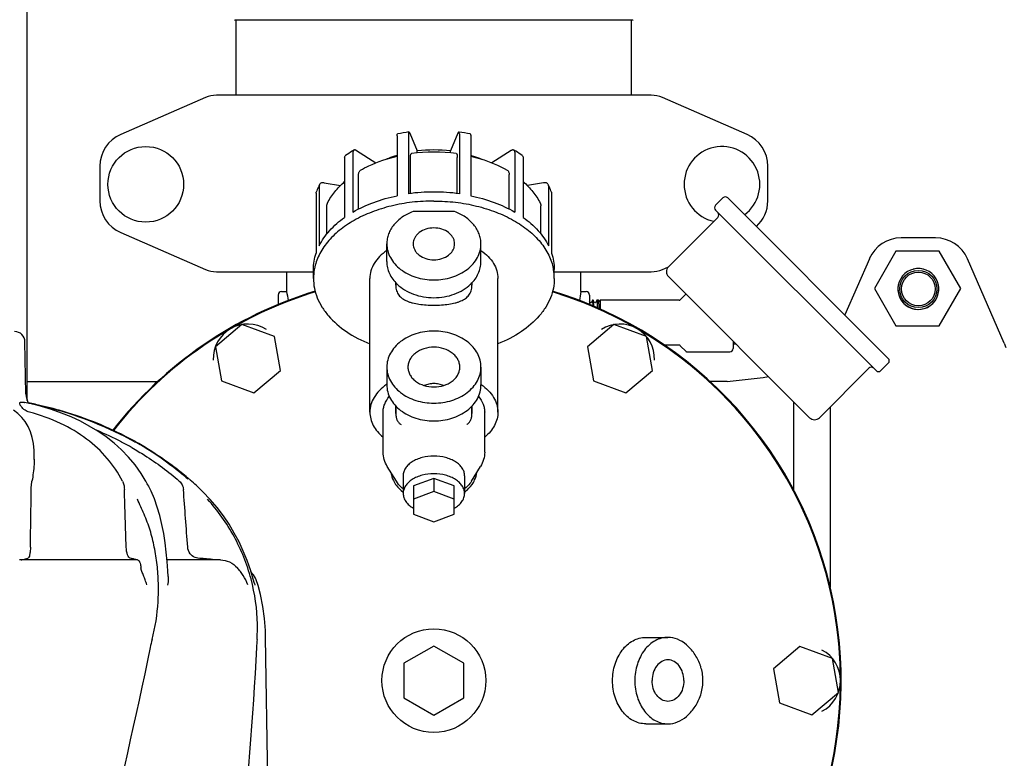
# Model space of a CAD drawing. Units: millimetres. Extents: x 28587 to 38787, y -3878 to 1938.
# Drawn here: x 30967 to 31252, y 214 to 427 of the extents above; entities that cross this region are included whole.
import ezdxf

# ---------------------------------------------------------------- set-up
doc = ezdxf.new("R2010")
doc.units = ezdxf.units.MM

msp = doc.modelspace()

# ---------------------------------------------------------------- linework, layer by layer
for p, q in [((30969.44, 317.07), (30969.44, 710.61)), ((31144.44, 427.11), (31029.44, 427.11)), ((31029.79, 405.35), (31029.79, 427.11)), ((31029.79, 405.35), (31029.79, 427.11)), ((31144.09, 405.35), (31144.09, 427.11)), ((31144.09, 405.35), (31144.09, 427.11)), ((31020.92, 404.68), (30996.45, 394.01)), ((31149.78, 405.35), (31024.11, 405.35)), ((31177.44, 394.01), (31152.97, 404.68)), ((31076.31, 393.63), (31076.31, 376.32)), ((31079.59, 394.2), (31079.59, 376.88)), ((31079.98, 394.41), (31082.13, 389.25)), ((31093.91, 394.41), (31091.76, 389.25)), ((31094.3, 394.2), (31094.3, 376.88)), ((31097.58, 393.63), (31097.58, 376.32)), ((31061.16, 387.36), (31061.16, 370.05)), ((31063.57, 388.9), (31063.57, 371.59)), ((31064.63, 389.37), (31070.16, 385.82)), ((31080.19, 376.96), (31080.19, 387.4)), ((31082.13, 388.69), (31082.13, 389.25)), ((31091.76, 388.69), (31091.76, 389.25)), ((31093.7, 376.96), (31093.7, 387.4)), ((31109.26, 389.37), (31103.73, 385.82)), ((31110.32, 388.9), (31110.32, 371.59)), ((31112.72, 387.36), (31112.72, 370.05)), ((30990.44, 384.85), (30990.44, 374.85)), ((31183.44, 374.85), (31183.44, 384.85)), ((31065.2, 372.48), (31065.2, 382.49)), ((31108.69, 372.48), (31108.69, 382.49)), ((31053.81, 379.17), (31053.81, 361.86)), ((31055.26, 380.07), (31059.94, 379.26)), ((31118.63, 380.07), (31113.95, 379.26)), ((31120.08, 379.17), (31120.08, 361.86)), ((31052.93, 377.06), (31052.93, 359.75)), ((31120.96, 377.06), (31120.96, 359.75)), ((31168.33, 373.55), (31170.46, 375.67)), ((31168.33, 373.55), (31170.46, 375.67)), ((31171.87, 375.67), (31218.26, 329.28)), ((31056.03, 365.29), (31056.03, 373.43)), ((31117.85, 365.28), (31117.85, 373.43)), ((31092.95, 371.74), (31080.93, 371.74)), ((31154.72, 355.76), (31169.01, 370.05)), ((31154.72, 355.76), (31169.01, 370.05)), ((31214.72, 325.75), (31168.33, 372.13)), ((30996.45, 365.68), (31020.92, 355.01)), ((31073.34, 357.25), (31073.34, 362.4)), ((31100.54, 357.25), (31100.54, 362.4)), ((31231.94, 364.11), (31221.94, 364.11)), ((31220.48, 360.31), (31214.23, 349.48)), ((31232.98, 360.31), (31220.48, 360.31)), ((31239.23, 349.48), (31232.98, 360.31)), ((31152.97, 355.01), (31154.72, 355.78)), ((31212.78, 358.1), (31205.69, 341.85)), ((31251.78, 333.64), (31241.11, 358.1)), ((31024.11, 354.35), (31052.14, 354.35)), ((31044.44, 348.61), (31044.44, 354.35)), ((31052.14, 352.42), (31052.14, 355.02)), ((31121.74, 352.42), (31121.74, 355.02)), ((31121.74, 354.35), (31149.78, 354.35)), ((31129.44, 348.61), (31129.44, 354.35)), ((31195.52, 312.14), (31154.72, 352.94)), ((31068.44, 313.73), (31068.44, 352.42)), ((31075.94, 351.14), (31075.94, 350.42)), ((31075.94, 350.42), (31075.94, 351.14)), ((31097.94, 351.14), (31097.94, 350.42)), ((31105.44, 313.73), (31105.44, 352.42)), ((31041.94, 347.61), (31041.94, 344.84)), ((31042.94, 348.61), (31044.44, 348.61)), ((31042.94, 348.61), (31044.44, 348.61)), ((31129.44, 348.61), (31130.94, 348.61)), ((31129.44, 348.61), (31130.94, 348.61)), ((31131.94, 347.61), (31131.94, 344.84)), ((31159.77, 347.89), (31158.14, 346.25)), ((31214.23, 349.48), (31220.48, 338.66)), ((31232.98, 338.66), (31239.23, 349.48)), ((31132.19, 345.37), (31131.94, 345.84)), ((31132.8, 346.07), (31132.43, 345.37)), ((31132.81, 346.1), (31132.8, 346.07)), ((31132.82, 346.11), (31132.81, 346.1)), ((31133, 346.11), (31132.82, 346.11)), ((31133.01, 346.1), (31133, 346.11)), ((31133.39, 345.37), (31133.01, 346.1)), ((31134, 346.07), (31133.63, 345.37)), ((31134.01, 346.1), (31134, 346.07)), ((31134.02, 346.11), (31134.01, 346.1)), ((31134.44, 346.11), (31134.02, 346.11)), ((31134.6, 345.84), (31134.48, 346.07)), ((31134.98, 346.11), (31134.84, 345.84)), ((31157.79, 346.11), (31134.98, 346.11)), ((31031.46, 339.05), (31023.8, 332.62)), ((31040.85, 335.63), (31031.46, 339.05)), ((31138.96, 339.05), (31131.3, 332.62)), ((31148.35, 335.63), (31138.96, 339.05)), ((31220.48, 338.66), (31232.98, 338.66)), ((30969.06, 318.99), (30968.79, 334.09)), ((31042.59, 325.78), (31040.85, 335.63)), ((31150.09, 325.78), (31148.35, 335.63)), ((31157.79, 333.11), (31153.59, 333.11)), ((31159.8, 331.3), (31158.14, 332.96)), ((31173.44, 334.21), (31173.44, 332.16)), ((31174.3, 333.36), (31173.44, 333.36)), ((31251.78, 333.64), (31252.2, 332.42)), ((31023.8, 332.62), (31025.53, 322.78)), ((31131.3, 332.62), (31133.03, 322.78)), ((31160.15, 331.16), (31172.44, 331.16)), ((31216.14, 325.75), (31218.26, 327.87)), ((31216.14, 325.75), (31218.26, 327.87)), ((31034.93, 319.36), (31042.59, 325.78)), ((31073.34, 326.76), (31073.34, 321.62)), ((31100.54, 326.76), (31100.54, 321.62)), ((31142.43, 319.36), (31150.09, 325.78)), ((31198.35, 312.14), (31212.64, 326.42)), ((31198.35, 312.14), (31212.64, 326.42)), ((30969.44, 322.61), (31007.14, 322.61)), ((31025.53, 322.78), (31034.93, 319.36)), ((31133.03, 322.78), (31142.43, 319.36)), ((31171.65, 322.61), (31166.75, 322.61)), ((31171.65, 322.61), (31182.12, 323.72)), ((31182.12, 323.72), (31183.62, 324.04)), ((30968.59, 316.52), (30967.44, 316.52)), ((30968.59, 316.52), (30968.62, 316.52)), ((31190.94, 291.15), (31190.94, 316.71)), ((31072.27, 302.18), (31072.27, 313.73)), ((31075.94, 315.5), (31075.94, 313.32)), ((31075.94, 313.32), (31075.94, 315.5)), ((31097.94, 315.5), (31097.94, 313.32)), ((31097.94, 313.32), (31097.94, 315.5)), ((31101.62, 302.18), (31101.62, 313.73)), ((31201.44, 315.23), (31201.44, 263.26)), ((31000.45, 305.17), (31000.61, 305.09)), ((30971.44, 301.54), (30971.44, 301.52)), ((30971.44, 300.03), (30971.44, 301.5)), ((31076.1, 293.74), (31073.49, 298)), ((31097.79, 293.74), (31100.4, 298)), ((31003.53, 294.11), (31003.53, 294.11)), ((31003.73, 293.78), (31003.53, 294.11)), ((31078.07, 295.34), (31078.07, 290.21)), ((31086.94, 294.58), (31081.06, 292.4)), ((31092.83, 292.4), (31086.94, 294.58)), ((31086.94, 294.58), (31086.94, 290.75)), ((31095.82, 295.34), (31095.82, 290.21)), ((31020.19, 290.74), (31018.31, 292.53)), ((31022.32, 288.5), (31020.19, 290.74)), ((31081.06, 292.4), (31081.06, 284.2)), ((31086.94, 290.75), (31081.06, 288.57)), ((31092.83, 288.57), (31086.94, 290.75)), ((31092.83, 284.2), (31092.83, 292.4)), ((31081.06, 284.2), (31086.94, 282.01)), ((31086.94, 282.01), (31092.83, 284.2)), ((31001.32, 271.01), (30967.25, 271.01)), ((31025.24, 271.01), (31009.83, 271.01)), ((31019.35, 271.46), (31018.72, 271.52)), ((31035.07, 264.22), (31034.75, 265.43)), ((31035.07, 264.22), (31035.18, 263.73)), ((31039.57, 167.65), (31038.33, 248.61)), ((31038.33, 248.61), (31038.33, 248.61)), ((31148.16, 248.61), (31154.59, 248.61)), ((31086.94, 246.11), (31078.28, 241.11)), ((31095.6, 241.11), (31086.94, 246.11)), ((31192.71, 245.95), (31185.05, 239.53)), ((31202.1, 242.53), (31192.71, 245.95)), ((31203.84, 232.69), (31202.1, 242.53)), ((31078.28, 241.11), (31078.28, 231.11)), ((31095.6, 231.11), (31095.6, 241.11)), ((31185.05, 239.53), (31186.78, 229.68)), ((31078.28, 231.11), (31086.94, 226.11)), ((31086.94, 226.11), (31095.6, 231.11)), ((31196.18, 226.26), (31203.84, 232.69)), ((31186.78, 229.68), (31196.18, 226.26)), ((31148.16, 223.61), (31154.59, 223.61))]:
    msp.add_line(p, q)
for points in [[(31132.43, 345.37), (31132.43, 345.36), (31132.43, 345.36), (31132.42, 345.35), (31132.41, 345.34), (31132.39, 345.32), (31132.37, 345.31), (31132.34, 345.3), (31132.31, 345.3), (31132.28, 345.3), (31132.25, 345.31), (31132.23, 345.32), (31132.21, 345.33), (31132.2, 345.35), (31132.19, 345.36), (31132.19, 345.36), (31132.19, 345.37)], [(31133.63, 345.37), (31133.63, 345.36), (31133.63, 345.36), (31133.62, 345.35), (31133.61, 345.34), (31133.6, 345.33), (31133.58, 345.31), (31133.55, 345.3), (31133.52, 345.3), (31133.49, 345.3), (31133.47, 345.3), (31133.44, 345.31), (31133.42, 345.33), (31133.41, 345.34), (31133.4, 345.35), (31133.39, 345.36), (31133.39, 345.36), (31133.39, 345.37)], [(31134.84, 345.84), (31134.84, 345.83), (31134.83, 345.82), (31134.82, 345.81), (31134.81, 345.8), (31134.79, 345.78), (31134.76, 345.77), (31134.73, 345.77), (31134.7, 345.77), (31134.67, 345.77), (31134.65, 345.79), (31134.63, 345.8), (31134.62, 345.81), (31134.61, 345.82), (31134.6, 345.83), (31134.6, 345.83), (31134.6, 345.84)], [(30973.56, 315.34), (30970.57, 316.1), (30968.62, 316.52)], [(30971.44, 301.52), (30971.41, 302.68), (30971.23, 304.63), (30970.87, 306.44), (30970.34, 308.09), (30969.66, 309.61), (30968.82, 310.99), (30967.85, 312.22), (30966.74, 313.33), (30965.48, 314.33)], [(30996.69, 302.82), (30994.54, 304.76), (30992.27, 306.56), (30989.88, 308.22), (30987.38, 309.73), (30984.79, 311.11), (30982.1, 312.36), (30979.33, 313.47), (30976.48, 314.47), (30973.56, 315.34)], [(31003.53, 294.11), (31002.33, 296.03), (31000.6, 298.46), (30998.71, 300.72), (30996.69, 302.82)], [(31004.13, 293.05), (31003.93, 293.42), (31003.73, 293.78)], [(31004.56, 292.25), (31004.53, 292.32), (31004.33, 292.69), (31004.13, 293.05)], [(31010.18, 266.19), (31010.08, 267.83), (31009.88, 270.53), (31009.62, 273.26), (31009.28, 275.99), (31008.87, 278.66), (31008.36, 281.28), (31007.74, 283.84), (31007.02, 286.29), (31006.19, 288.64), (31005.24, 290.87), (31004.56, 292.25)], [(31034.75, 265.43), (31033.92, 268.17), (31032.97, 270.89), (31031.88, 273.57), (31030.65, 276.2), (31029.28, 278.78), (31027.77, 281.31), (31026.11, 283.78), (31024.29, 286.18), (31022.32, 288.5)], [(31038.33, 248.61), (31038.27, 250.58), (31038, 254.07), (31037.53, 257.54), (31036.86, 260.98), (31036.18, 263.66)]]:
    msp.add_lwpolyline(points)
for centre, radius in [((31003.69, 379.61), 10.94), ((31226.94, 349.36), 5.38), ((31226.94, 349.36), 4.88), ((31086.94, 236.11), 15)]:
    msp.add_circle(centre, radius)
for centre, radius, start, end in [((31029.44, 427.26), 0.15, 210.0157, 270.0016), ((31144.44, 427.26), 0.15, 269.9984, 329.9843), ((31024.11, 397.35), 8, 90, 113.5551), ((31149.78, 397.35), 8, 66.4449, 90), ((31000.44, 384.85), 10, 113.5551, 180), ((31086.58, 345.14), 50.08, 97.8633, 101.6815), ((31087.25, 344.77), 50.44, 78.3324, 82.1227), ((31173.44, 384.85), 10, 0, 66.4449), ((31170.19, 379.61), 10.94, 306.5959, 257.7692), ((31079.69, 362.14), 31.62, 121.2244, 125.3418), ((31080.83, 360.31), 33.77, 120.2067, 121.2694), ((31086.94, 340.4), 48.54, 82.3199, 97.6801), ((31086.94, 350.92), 38.63, 82.8422, 97.1578), ((31093.06, 360.31), 33.77, 58.7306, 59.7933), ((31093.93, 361.72), 32.11, 54.6898, 58.744), ((31069.05, 371.92), 16.96, 155.9662, 161.4024), ((31069.83, 371.59), 17.81, 153.4418, 155.9973), ((31104.06, 371.59), 17.81, 24.0027, 26.5582), ((31104.7, 371.87), 17.11, 18.6227, 24.0088), ((31086.91, 324.07), 53.32, 89.966, 97.8934), ((31086.95, 323.71), 53.68, 82.1329, 90.0077), ((31171.16, 374.96), 1, 45, 135), ((31000.44, 374.85), 10, 180, 246.4449), ((31169.04, 372.84), 1, 135, 225), ((31173.44, 374.85), 10, 311.9473, 0), ((31168.3, 370.75), 1, 315, 45), ((31221.94, 354.11), 10, 90, 156.4449), ((31231.94, 354.11), 10, 23.5551, 90), ((31156.14, 354.35), 2, 135, 225), ((31024.11, 362.35), 8, 246.4449, 270), ((31066.67, 352.41), 14.52, 169.7882, 179.9726), ((31066.97, 352.36), 14.83, 168.9696, 169.8048), ((31106.92, 352.36), 14.83, 10.1952, 11.0304), ((31107.22, 352.41), 14.52, 0.0274, 10.2118), ((31149.78, 362.35), 8, 270, 293.5551), ((31226.94, 349.36), 5.92, 165, 105), ((31226.94, 349.36), 5.9, 75, 15), ((31084.24, 359.01), 11.44, 226.0708, 226.3263), ((31089.65, 359.01), 11.44, 313.6737, 313.9292), ((31086.94, 236.11), 117.7, 106.948, 142.0035), ((31086.94, 236.11), 117.5, 106.951, 141.9819), ((31086.94, 236.11), 117.5, 106.9528, 120), ((31086.94, 236.11), 117.5, 247.3798, 73.0531), ((31086.94, 236.11), 117.7, 247.4218, 73.052), ((31042.94, 347.61), 1, 90, 180), ((30999.61, 339.09), 45.84, 8.6804, 11.9777), ((31086.94, 236.11), 117.5, 0, 73.0472), ((31174.42, 339.07), 45.97, 168.0273, 171.3147), ((31130.94, 347.61), 1, 0, 90), ((31130.92, 345.13), 3.69, 9.9295, 10.887), ((31157.79, 346.61), 0.5, 270, 315.0001), ((31157.1, 345.78), 22.43, 184.3482, 185.5571), ((31033.19, 329.2), 10, 57.7177, 182.2823), ((31140.69, 329.2), 10, 357.7177, 122.2823), ((30965.79, 334.04), 3, 1, 90), ((31157.79, 332.61), 0.5, 45.0001, 90), ((31160.15, 331.66), 0.5, 224.9999, 270), ((31172.44, 332.16), 1, 270, 0), ((31217.55, 328.58), 1, 315, 45), ((31213.34, 325.71), 1, 45, 135), ((31215.43, 326.45), 1, 225, 315), ((31082.58, 308.54), 16.15, 124.8937, 125.224), ((31091.31, 308.54), 16.15, 54.776, 55.1063), ((30974.56, 319.08), 5.5, 181, 211.0619), ((30950.24, 214.68), 103.64, 77.9963, 79.1647), ((30948.96, 212.74), 105.66, 77.9998, 78.6231), ((30948.29, 209.43), 109.04, 63.1118, 76.5), ((31196.94, 313.55), 2, 225, 315), ((30951.2, 217.74), 98.5, 62.4398, 67.1482), ((30954.35, 223.77), 91.7, 60.3747, 62.4949), ((30950.93, 214.86), 103, 61.2639, 63.0603), ((30954.27, 223.16), 94.27, 60.5094, 62.5781), ((30951.2, 217.74), 100.5, 50.3583, 60.4901), ((30957.01, 224.61), 91.5, 50.4434, 56.0469), ((30962.19, 234.78), 80.19, 48.6768, 49.6151), ((30962.68, 235.34), 79.44, 47.9995, 48.6764), ((30959.75, 228.07), 87.09, 49.7741, 50.3899), ((30960.08, 228.45), 86.59, 49.5809, 49.7737), ((30958.75, 226.9), 88.63, 49.2951, 49.5804), ((30959.44, 227.69), 87.58, 47.7689, 49.2975), ((30992.65, 243.99), 28.3, 75.1534, 76.5756), ((30928.12, -730.14), 1005.75, 84.51949, 84.65508), ((31026.54, 261.01), 10, 15.3819, 40.7699), ((31168.05, 238.75), 132.54, 175.9798, 176.9807), ((31194.44, 236.11), 10, 297.7177, 62.2823), ((31151.03, 236.08), 13.66, 18.2258, 20.0922), ((31151.13, 236.11), 13.55, 16.691, 18.2255), ((31151.1, 236.11), 13.58, 13.113, 16.685)]:
    msp.add_arc(centre, radius, start, end)
for points, knots in [([(31076.31, 393.63), (31076.31, 393.7), (31076.31, 393.84), (31076.33, 393.99), (31076.36, 394.08), (31076.38, 394.14), (31076.41, 394.17), (31076.44, 394.18)], [0, 0, 0, 0, 0.379669, 0.673819, 0.786393, 0.876301, 1, 1, 1, 1]), ([(31079.73, 394.74), (31079.7, 394.74), (31079.67, 394.71), (31079.64, 394.65), (31079.61, 394.56), (31079.59, 394.4), (31079.59, 394.27), (31079.59, 394.2)], [0, 0, 0, 0, 0.121944, 0.210806, 0.32278, 0.617476, 1, 1, 1, 1]), ([(31079.98, 394.41), (31079.96, 394.46), (31079.92, 394.55), (31079.85, 394.66), (31079.79, 394.73), (31079.74, 394.75), (31079.73, 394.74)], [0, 0, 0, 0, 0.373526, 0.662576, 0.865366, 1, 1, 1, 1]), ([(31094.16, 394.74), (31094.14, 394.75), (31094.09, 394.73), (31094.03, 394.66), (31093.97, 394.55), (31093.93, 394.46), (31093.91, 394.41)], [0, 0, 0, 0, 0.134634, 0.337424, 0.626474, 1, 1, 1, 1]), ([(31094.3, 394.2), (31094.3, 394.27), (31094.29, 394.4), (31094.27, 394.56), (31094.25, 394.65), (31094.22, 394.71), (31094.19, 394.74), (31094.16, 394.74)], [0, 0, 0, 0, 0.382524, 0.67722, 0.789194, 0.878056, 1, 1, 1, 1]), ([(31097.45, 394.18), (31097.47, 394.17), (31097.51, 394.14), (31097.53, 394.08), (31097.56, 393.99), (31097.58, 393.84), (31097.58, 393.7), (31097.58, 393.63)], [0, 0, 0, 0, 0.123699, 0.213607, 0.326181, 0.620331, 1, 1, 1, 1]), ([(31061.16, 387.36), (31061.16, 387.47), (31061.19, 387.69), (31061.32, 387.87), (31061.4, 387.93)], [0, 0, 0, 0, 0.549359, 1, 1, 1, 1]), ([(31063.83, 389.49), (31063.79, 389.47), (31063.71, 389.4), (31063.59, 389.21), (31063.57, 389.03), (31063.57, 388.9)], [0, 0, 0, 0, 0.219076, 0.452188, 1, 1, 1, 1]), ([(31064.63, 389.37), (31064.56, 389.42), (31064.42, 389.49), (31064.2, 389.56), (31064, 389.56), (31063.88, 389.52), (31063.83, 389.49)], [0, 0, 0, 0, 0.299156, 0.562314, 0.792052, 1, 1, 1, 1]), ([(31065.73, 383.68), (31066.52, 384.13), (31069.88, 385.88), (31073.5, 387.09), (31076.3, 387.74)], [0, 0, 0, 0, 0.240702, 1, 1, 1, 1]), ([(31073.18, 386.9), (31073.43, 387), (31074.46, 387.42), (31075.51, 387.78), (31076.3, 388.02)], [0, 0, 0, 0, 0.246064, 1, 1, 1, 1]), ([(31080.19, 387.4), (31080.19, 387.55), (31080.19, 387.82), (31080.24, 388.13), (31080.29, 388.31), (31080.34, 388.41), (31080.39, 388.47), (31080.44, 388.49), (31080.46, 388.5)], [0, 0, 0, 0, 0.381629, 0.675401, 0.787012, 0.875612, 0.944072, 1, 1, 1, 1]), ([(31093.43, 388.5), (31093.45, 388.49), (31093.5, 388.47), (31093.55, 388.41), (31093.6, 388.31), (31093.65, 388.13), (31093.69, 387.82), (31093.7, 387.55), (31093.7, 387.4)], [0, 0, 0, 0, 0.055928, 0.124388, 0.212988, 0.324599, 0.618371, 1, 1, 1, 1]), ([(31097.58, 388.02), (31097.85, 387.94), (31098.91, 387.61), (31099.94, 387.22), (31100.7, 386.9)], [0, 0, 0, 0, 0.253915, 1, 1, 1, 1]), ([(31097.58, 387.74), (31098.54, 387.52), (31102.2, 386.55), (31105.73, 385.08), (31108.16, 383.68)], [0, 0, 0, 0, 0.259246, 1, 1, 1, 1]), ([(31110.05, 389.49), (31110, 389.52), (31109.88, 389.56), (31109.68, 389.56), (31109.47, 389.49), (31109.33, 389.42), (31109.26, 389.37)], [0, 0, 0, 0, 0.207948, 0.437686, 0.700844, 1, 1, 1, 1]), ([(31110.32, 388.9), (31110.32, 389.03), (31110.29, 389.21), (31110.18, 389.4), (31110.1, 389.47), (31110.05, 389.49)], [0, 0, 0, 0, 0.547812, 0.780924, 1, 1, 1, 1]), ([(31112.49, 387.93), (31112.57, 387.87), (31112.7, 387.69), (31112.72, 387.47), (31112.72, 387.36)], [0, 0, 0, 0, 0.450641, 1, 1, 1, 1]), ([(31065.2, 382.49), (31065.2, 382.63), (31065.22, 382.87), (31065.32, 383.22), (31065.49, 383.49), (31065.65, 383.63), (31065.73, 383.68)], [0, 0, 0, 0, 0.290637, 0.549201, 0.781558, 1, 1, 1, 1]), ([(31108.16, 383.68), (31108.24, 383.63), (31108.4, 383.49), (31108.57, 383.22), (31108.67, 382.87), (31108.69, 382.63), (31108.69, 382.49)], [0, 0, 0, 0, 0.218442, 0.450799, 0.709363, 1, 1, 1, 1]), ([(31053.9, 379.55), (31053.85, 379.46), (31053.82, 379.33), (31053.81, 379.2), (31053.81, 379.17)], [0, 0, 0, 0, 0.74556, 1, 1, 1, 1]), ([(31055.26, 380.07), (31055.12, 380.09), (31054.83, 380.11), (31054.43, 380.03), (31054.1, 379.84), (31053.95, 379.65), (31053.9, 379.55)], [0, 0, 0, 0, 0.280792, 0.541318, 0.779039, 1, 1, 1, 1]), ([(31056.21, 374.19), (31056.8, 375.35), (31058.27, 377.6), (31060.14, 379.52), (31061.16, 380.43)], [0, 0, 0, 0, 0.48818, 1, 1, 1, 1]), ([(31112.73, 380.43), (31113.75, 379.52), (31115.62, 377.6), (31117.09, 375.35), (31117.67, 374.19)], [0, 0, 0, 0, 0.51182, 1, 1, 1, 1]), ([(31119.99, 379.55), (31119.94, 379.65), (31119.79, 379.84), (31119.45, 380.03), (31119.05, 380.11), (31118.77, 380.09), (31118.63, 380.07)], [0, 0, 0, 0, 0.220961, 0.458682, 0.719208, 1, 1, 1, 1]), ([(31120.08, 379.17), (31120.08, 379.2), (31120.07, 379.33), (31120.03, 379.46), (31119.99, 379.55)], [0, 0, 0, 0, 0.25444, 1, 1, 1, 1]), ([(31052.93, 377.06), (31052.93, 377.08), (31052.93, 377.18), (31052.95, 377.27), (31052.97, 377.33)], [0, 0, 0, 0, 0.253509, 1, 1, 1, 1]), ([(31063.57, 371.59), (31065.47, 372.7), (31069.62, 374.61), (31074.01, 375.84), (31076.31, 376.32)], [0, 0, 0, 0, 0.48419, 1, 1, 1, 1]), ([(31097.58, 376.32), (31099.88, 375.84), (31104.27, 374.61), (31108.42, 372.7), (31110.32, 371.59)], [0, 0, 0, 0, 0.51581, 1, 1, 1, 1]), ([(31120.91, 377.33), (31120.94, 377.27), (31120.95, 377.18), (31120.96, 377.08), (31120.96, 377.06)], [0, 0, 0, 0, 0.746491, 1, 1, 1, 1]), ([(31086.94, 374.78), (31084.86, 374.78), (31080.71, 374.55), (31074.68, 373.48), (31069.04, 371.74), (31063.96, 369.37), (31059.61, 366.46), (31056.13, 363.07), (31053.63, 359.31), (31052.68, 356.56), (31052.41, 355.2)], [0, 0, 0, 0, 0.147184, 0.291573, 0.430608, 0.562137, 0.684698, 0.797787, 0.90215, 1, 1, 1, 1]), ([(31056.03, 373.43), (31056.03, 373.49), (31056.05, 373.75), (31056.13, 374.01), (31056.21, 374.19)], [0, 0, 0, 0, 0.254605, 1, 1, 1, 1]), ([(31086.94, 374.78), (31089.03, 374.78), (31093.18, 374.55), (31099.21, 373.48), (31104.85, 371.74), (31109.93, 369.37), (31114.28, 366.46), (31117.76, 363.07), (31120.25, 359.31), (31121.21, 356.56), (31121.47, 355.2)], [0, 0, 0, 0, 0.147184, 0.291573, 0.430608, 0.562137, 0.684698, 0.797787, 0.90215, 1, 1, 1, 1]), ([(31117.67, 374.19), (31117.7, 374.13), (31117.81, 373.89), (31117.85, 373.62), (31117.85, 373.43)], [0, 0, 0, 0, 0.248403, 1, 1, 1, 1]), ([(31053.81, 361.86), (31054.6, 363.43), (31056.76, 366.49), (31059.58, 368.93), (31061.16, 370.05)], [0, 0, 0, 0, 0.476109, 1, 1, 1, 1]), ([(31080.93, 371.74), (31079.84, 371.33), (31077.8, 370.29), (31075.7, 368.4), (31074.48, 366.65), (31073.83, 365.28), (31073.43, 363.86), (31073.34, 362.88), (31073.34, 362.4)], [0, 0, 0, 0, 0.275206, 0.531888, 0.653624, 0.77148, 0.886494, 1, 1, 1, 1]), ([(31100.54, 362.4), (31100.54, 362.88), (31100.46, 363.86), (31100.06, 365.28), (31099.4, 366.65), (31098.19, 368.4), (31096.09, 370.29), (31094.05, 371.33), (31092.95, 371.74)], [0, 0, 0, 0, 0.113506, 0.22852, 0.346376, 0.468112, 0.724794, 1, 1, 1, 1]), ([(31112.72, 370.05), (31114.3, 368.93), (31117.13, 366.49), (31119.29, 363.43), (31120.08, 361.86)], [0, 0, 0, 0, 0.523892, 1, 1, 1, 1]), ([(31092.94, 362.4), (31092.94, 362.7), (31092.86, 363.31), (31092.51, 364.19), (31091.95, 364.99), (31090.92, 365.94), (31089.23, 366.77), (31086.94, 367.11), (31084.66, 366.77), (31082.97, 365.94), (31081.94, 364.99), (31081.38, 364.19), (31081.02, 363.31), (31080.94, 362.7), (31080.94, 362.4)], [0, 0, 0, 0, 0.054258, 0.109927, 0.168081, 0.229347, 0.360595, 0.5, 0.639405, 0.770653, 0.831919, 0.890073, 0.945742, 1, 1, 1, 1]), ([(31073.34, 362.4), (31073.34, 361.71), (31073.53, 360.32), (31074.32, 358.34), (31075.6, 356.53), (31077.94, 354.37), (31081.76, 352.48), (31086.94, 351.72), (31092.12, 352.48), (31095.95, 354.37), (31098.29, 356.53), (31099.57, 358.34), (31100.36, 360.32), (31100.54, 361.71), (31100.54, 362.4)], [0, 0, 0, 0, 0.054263, 0.109925, 0.168082, 0.229348, 0.360596, 0.5, 0.639404, 0.770652, 0.831918, 0.890075, 0.945737, 1, 1, 1, 1]), ([(31080.94, 362.4), (31080.94, 362.09), (31081.02, 361.48), (31081.38, 360.61), (31081.94, 359.81), (31082.97, 358.86), (31084.66, 358.02), (31086.94, 357.69), (31089.23, 358.02), (31090.92, 358.86), (31091.95, 359.81), (31092.51, 360.61), (31092.86, 361.48), (31092.94, 362.09), (31092.94, 362.4)], [0, 0, 0, 0, 0.054258, 0.109927, 0.168081, 0.229347, 0.360595, 0.5, 0.639405, 0.770653, 0.831919, 0.890073, 0.945742, 1, 1, 1, 1]), ([(31052.14, 355.02), (31052.14, 355.81), (31052.28, 357.42), (31052.67, 358.98), (31052.93, 359.75)], [0, 0, 0, 0, 0.496091, 1, 1, 1, 1]), ([(31073.34, 360.47), (31072.59, 359.95), (31071.24, 358.83), (31069.66, 356.85), (31068.67, 354.68), (31068.44, 353.16), (31068.44, 352.42)], [0, 0, 0, 0, 0.278731, 0.534922, 0.772708, 1, 1, 1, 1]), ([(31100.55, 360.47), (31101.29, 359.95), (31102.65, 358.83), (31104.23, 356.85), (31105.22, 354.68), (31105.44, 353.16), (31105.44, 352.42)], [0, 0, 0, 0, 0.278731, 0.534922, 0.772708, 1, 1, 1, 1]), ([(31120.96, 359.75), (31121.22, 358.98), (31121.61, 357.42), (31121.74, 355.81), (31121.74, 355.02)], [0, 0, 0, 0, 0.503909, 1, 1, 1, 1]), ([(31073.34, 357.25), (31073.34, 356.67), (31073.48, 355.49), (31074.06, 353.77), (31075, 352.17), (31075.84, 351.22), (31076.3, 350.77)], [0, 0, 0, 0, 0.239598, 0.483778, 0.736382, 1, 1, 1, 1]), ([(31097.59, 350.77), (31098.05, 351.22), (31098.89, 352.17), (31099.83, 353.77), (31100.41, 355.49), (31100.54, 356.67), (31100.54, 357.25)], [0, 0, 0, 0, 0.263618, 0.516222, 0.760402, 1, 1, 1, 1]), ([(31052.14, 352.42), (31052.14, 351.47), (31052.33, 349.56), (31053.18, 346.76), (31054.57, 344.05), (31057.17, 340.54), (31061.72, 336.66), (31066.07, 334.43), (31068.44, 333.47)], [0, 0, 0, 0, 0.107014, 0.21638, 0.330163, 0.449939, 0.710358, 1, 1, 1, 1]), ([(31075.94, 350.42), (31075.94, 349.89), (31076.04, 349.11), (31076.42, 348.18), (31076.92, 347.38), (31077.82, 346.54), (31078.93, 345.95), (31079.93, 345.57), (31081.09, 345.23), (31082.7, 344.91), (31084.77, 344.7), (31086.21, 344.65), (31086.94, 344.65)], [0, 0, 0, 0, 0.114458, 0.166636, 0.217036, 0.318082, 0.427526, 0.487219, 0.550648, 0.688832, 0.840379, 1, 1, 1, 1]), ([(31076.34, 350.73), (31076.99, 350.11), (31078.48, 348.99), (31081.07, 347.76), (31083.93, 347.01), (31086.94, 346.75), (31089.96, 347.01), (31092.82, 347.76), (31095.41, 348.99), (31096.9, 350.11), (31097.55, 350.73)], [0, 0, 0, 0, 0.117091, 0.240584, 0.368974, 0.5, 0.631026, 0.759416, 0.882909, 1, 1, 1, 1]), ([(31086.94, 344.65), (31087.68, 344.65), (31089.12, 344.7), (31091.19, 344.91), (31092.79, 345.23), (31093.95, 345.57), (31094.96, 345.95), (31096.07, 346.54), (31096.97, 347.38), (31097.47, 348.18), (31097.85, 349.11), (31097.94, 349.89), (31097.94, 350.42)], [0, 0, 0, 0, 0.159621, 0.311168, 0.449351, 0.51278, 0.572473, 0.681917, 0.782964, 0.833364, 0.885542, 1, 1, 1, 1]), ([(31121.74, 352.42), (31121.74, 351.47), (31121.55, 349.56), (31120.71, 346.76), (31119.32, 344.05), (31116.71, 340.54), (31112.16, 336.66), (31107.82, 334.43), (31105.45, 333.47)], [0, 0, 0, 0, 0.107014, 0.21638, 0.330163, 0.449939, 0.710358, 1, 1, 1, 1]), ([(31132.96, 344.43), (31132.96, 344.55), (31132.95, 344.79), (31132.93, 345.13), (31132.91, 345.42), (31132.9, 345.66), (31132.88, 345.84), (31132.86, 345.97), (31132.85, 346.04), (31132.84, 346.08), (31132.84, 346.1), (31132.83, 346.11), (31132.82, 346.11)], [0, 0, 0, 0, 0.224822, 0.423723, 0.595025, 0.737326, 0.84944, 0.930538, 0.959289, 0.980184, 0.993412, 1, 1, 1, 1]), ([(31133.14, 344.35), (31133.14, 344.47), (31133.13, 344.7), (31133.11, 345.03), (31133.09, 345.32), (31133.08, 345.57), (31133.06, 345.77), (31133.04, 345.92), (31133.03, 346.02), (31133.02, 346.07), (31133.01, 346.09), (31133.01, 346.1)], [0, 0, 0, 0, 0.210319, 0.398588, 0.563399, 0.703504, 0.817878, 0.905691, 0.966404, 0.986545, 1, 1, 1, 1]), ([(31134.02, 346.11), (31134.03, 346.11), (31134.04, 346.09), (31134.04, 346.07), (31134.05, 346.06)], [0, 0, 0, 0, 0.310317, 1, 1, 1, 1]), ([(31134.05, 346.06), (31134.05, 346.03), (31134.07, 345.95), (31134.08, 345.8), (31134.1, 345.59), (31134.12, 345.34), (31134.13, 345.04), (31134.16, 344.54), (31134.18, 344.15), (31134.19, 343.88)], [0, 0, 0, 0, 0.044895, 0.114207, 0.207481, 0.323981, 0.462737, 0.622584, 1, 1, 1, 1]), ([(31134.48, 346.07), (31134.47, 346.07), (31134.46, 346.09), (31134.45, 346.11), (31134.44, 346.11)], [0, 0, 0, 0, 0.34544, 1, 1, 1, 1]), ([(31134.54, 345.83), (31134.53, 345.88), (31134.52, 345.96), (31134.49, 346.04), (31134.48, 346.07)], [0, 0, 0, 0, 0.606236, 1, 1, 1, 1]), ([(31134.73, 344.08), (31134.71, 344.42), (31134.67, 344.88), (31134.6, 345.44), (31134.57, 345.67), (31134.56, 345.77)], [0, 0, 0, 0, 0.594789, 0.822763, 1, 1, 1, 1]), ([(31134.98, 346.11), (31134.98, 346.11), (31134.98, 346.1), (31134.98, 346.1), (31134.98, 346.09), (31134.99, 346.07), (31134.99, 346.05), (31134.99, 346.02), (31134.99, 345.97), (31134.99, 345.89), (31134.99, 345.8), (31134.99, 345.7), (31134.99, 345.57), (31134.99, 345.44), (31134.99, 345.22), (31134.99, 344.92), (31135, 344.52), (31135, 344.23), (31135, 344.08)], [0, 0, 0, 0, 0.00106, 0.004166, 0.009329, 0.016545, 0.025813, 0.037126, 0.065871, 0.102698, 0.14751, 0.200203, 0.260637, 0.328645, 0.404054, 0.576309, 0.775708, 1, 1, 1, 1]), ([(31135, 344.08), (31135, 344.03), (31135, 343.84), (31135, 343.65), (31134.99, 343.51)], [0, 0, 0, 0, 0.240785, 1, 1, 1, 1]), ([(31100.54, 326.76), (31100.54, 327.45), (31100.36, 328.84), (31099.57, 330.82), (31098.29, 332.63), (31095.95, 334.79), (31092.12, 336.68), (31086.94, 337.44), (31081.76, 336.68), (31077.94, 334.79), (31075.6, 332.63), (31074.32, 330.82), (31073.53, 328.84), (31073.34, 327.45), (31073.34, 326.76)], [0, 0, 0, 0, 0.054263, 0.109924, 0.168082, 0.229347, 0.360595, 0.5, 0.639405, 0.770653, 0.831918, 0.890076, 0.945737, 1, 1, 1, 1]), ([(31094.44, 326.76), (31094.44, 327.14), (31094.34, 327.91), (31093.91, 329), (31093.2, 330), (31091.91, 331.19), (31089.8, 332.23), (31086.94, 332.65), (31084.09, 332.23), (31081.98, 331.19), (31080.69, 330), (31079.98, 329), (31079.54, 327.91), (31079.44, 327.14), (31079.44, 326.76)], [0, 0, 0, 0, 0.054258, 0.109927, 0.168081, 0.229347, 0.360595, 0.5, 0.639405, 0.770653, 0.831919, 0.890073, 0.945742, 1, 1, 1, 1]), ([(31073.34, 326.76), (31073.34, 326.08), (31073.53, 324.69), (31074.32, 322.71), (31075.6, 320.89), (31077.94, 318.74), (31081.76, 316.85), (31086.94, 316.09), (31092.12, 316.85), (31095.95, 318.74), (31098.29, 320.89), (31099.57, 322.71), (31100.36, 324.69), (31100.54, 326.08), (31100.54, 326.76)], [0, 0, 0, 0, 0.054263, 0.109924, 0.168082, 0.229347, 0.360595, 0.5, 0.639405, 0.770653, 0.831918, 0.890076, 0.945737, 1, 1, 1, 1]), ([(31079.44, 326.76), (31079.44, 326.39), (31079.54, 325.62), (31079.98, 324.53), (31080.69, 323.52), (31081.98, 322.34), (31084.09, 321.29), (31086.94, 320.87), (31089.8, 321.29), (31091.91, 322.34), (31093.2, 323.52), (31093.91, 324.53), (31094.34, 325.62), (31094.44, 326.39), (31094.44, 326.76)], [0, 0, 0, 0, 0.054258, 0.109927, 0.168081, 0.229347, 0.360595, 0.5, 0.639405, 0.770653, 0.831919, 0.890073, 0.945742, 1, 1, 1, 1]), ([(31073.26, 321.74), (31072.53, 321.22), (31071.2, 320.1), (31069.64, 318.12), (31068.67, 315.98), (31068.44, 314.47), (31068.44, 313.73)], [0, 0, 0, 0, 0.278425, 0.534519, 0.772432, 1, 1, 1, 1]), ([(31073.34, 321.62), (31073.34, 320.94), (31073.53, 319.55), (31074.32, 317.56), (31075.6, 315.75), (31077.94, 313.6), (31081.76, 311.7), (31086.94, 310.94), (31092.12, 311.7), (31095.95, 313.6), (31098.29, 315.75), (31099.57, 317.56), (31100.36, 319.55), (31100.54, 320.94), (31100.54, 321.62)], [0, 0, 0, 0, 0.054263, 0.109924, 0.168082, 0.229347, 0.360595, 0.5, 0.639405, 0.770653, 0.831918, 0.890076, 0.945737, 1, 1, 1, 1]), ([(31089.73, 321.43), (31089.29, 321.62), (31088.38, 321.91), (31086.94, 322.06), (31085.51, 321.91), (31084.59, 321.62), (31084.16, 321.43)], [0, 0, 0, 0, 0.249705, 0.5, 0.750295, 1, 1, 1, 1]), ([(31100.62, 321.74), (31101.36, 321.22), (31102.69, 320.1), (31104.25, 318.12), (31105.22, 315.98), (31105.44, 314.47), (31105.44, 313.73)], [0, 0, 0, 0, 0.278425, 0.534519, 0.772432, 1, 1, 1, 1]), ([(30967.69, 315.34), (30967.6, 315.46), (30967.43, 315.69), (30967.3, 316.01), (30967.26, 316.25), (30967.27, 316.39), (30967.33, 316.5), (30967.41, 316.52), (30967.44, 316.52)], [0, 0, 0, 0, 0.325377, 0.61799, 0.742188, 0.844872, 0.925659, 1, 1, 1, 1]), ([(30971.8, 316.05), (30974.06, 315.57), (30982.97, 313.37), (30991.6, 310), (30997.69, 306.84)], [0, 0, 0, 0, 0.252107, 1, 1, 1, 1]), ([(31072.27, 313.73), (31072.27, 314.12), (31072.35, 314.92), (31072.82, 316.52), (31073.52, 317.61), (31074.07, 318.26)], [0, 0, 0, 0, 0.23843, 0.482016, 1, 1, 1, 1]), ([(31099.82, 318.26), (31100.37, 317.61), (31101.06, 316.52), (31101.54, 314.92), (31101.62, 314.12), (31101.62, 313.73)], [0, 0, 0, 0, 0.517984, 0.76157, 1, 1, 1, 1]), ([(30970.09, 313.72), (30969.63, 313.85), (30968.73, 314.27), (30968, 314.95), (30967.69, 315.34)], [0, 0, 0, 0, 0.487614, 1, 1, 1, 1]), ([(30996.98, 293.81), (30995.75, 296.14), (30992.74, 300.63), (30986.63, 306.32), (30978.96, 310.83), (30973.17, 312.89), (30970.09, 313.72)], [0, 0, 0, 0, 0.229901, 0.467236, 0.721832, 1, 1, 1, 1]), ([(31068.44, 313.73), (31068.44, 313.08), (31068.62, 311.75), (31069.38, 309.83), (31070.61, 308.04), (31071.67, 306.99), (31072.26, 306.49)], [0, 0, 0, 0, 0.231362, 0.471088, 0.725906, 1, 1, 1, 1]), ([(31075.94, 313.32), (31075.94, 312.96), (31076, 312.28), (31076.3, 311.37), (31076.8, 310.66), (31077.23, 310.29), (31077.46, 310.14)], [0, 0, 0, 0, 0.294847, 0.546549, 0.7744, 1, 1, 1, 1]), ([(31096.43, 310.14), (31096.66, 310.29), (31097.09, 310.66), (31097.59, 311.37), (31097.89, 312.28), (31097.94, 312.96), (31097.94, 313.32)], [0, 0, 0, 0, 0.225599, 0.453447, 0.705153, 1, 1, 1, 1]), ([(31105.44, 313.73), (31105.44, 313.08), (31105.27, 311.75), (31104.51, 309.83), (31103.28, 308.04), (31102.21, 306.99), (31101.62, 306.49)], [0, 0, 0, 0, 0.231362, 0.471088, 0.725906, 1, 1, 1, 1]), ([(31000.68, 305.21), (31001.9, 304.53), (31006.6, 301.73), (31011.04, 298.49), (31014.14, 295.85)], [0, 0, 0, 0, 0.254981, 1, 1, 1, 1]), ([(30999.68, 303.48), (31000.92, 302.77), (31005.72, 299.89), (31010.24, 296.55), (31013.38, 293.81)], [0, 0, 0, 0, 0.255134, 1, 1, 1, 1]), ([(31073.49, 298), (31073.1, 298.63), (31072.49, 299.98), (31072.27, 301.45), (31072.27, 302.18)], [0, 0, 0, 0, 0.503787, 1, 1, 1, 1]), ([(31101.62, 302.18), (31101.62, 301.45), (31101.4, 299.98), (31100.79, 298.63), (31100.4, 298)], [0, 0, 0, 0, 0.496212, 1, 1, 1, 1]), ([(30971.44, 300.1), (30971.44, 299.61), (30971.38, 297.49), (30971.1, 295.39), (30970.81, 293.81)], [0, 0, 0, 0, 0.235999, 1, 1, 1, 1]), ([(31086.94, 301.05), (31085.8, 301.05), (31084.11, 300.84), (31082.03, 300.14), (31080.68, 299.44), (31079.56, 298.58), (31078.72, 297.59), (31078.19, 296.49), (31078.07, 295.72), (31078.07, 295.34)], [0, 0, 0, 0, 0.296172, 0.436504, 0.56803, 0.689298, 0.800251, 0.902609, 1, 1, 1, 1]), ([(31095.82, 295.34), (31095.82, 295.72), (31095.7, 296.49), (31095.17, 297.59), (31094.33, 298.58), (31093.21, 299.44), (31091.86, 300.14), (31089.78, 300.84), (31088.09, 301.05), (31086.94, 301.05)], [0, 0, 0, 0, 0.097391, 0.199749, 0.310702, 0.43197, 0.563496, 0.703828, 1, 1, 1, 1]), ([(31074.51, 296.32), (31074.55, 296.07), (31074.74, 295.06), (31075.13, 294.1), (31075.52, 293.43)], [0, 0, 0, 0, 0.24626, 1, 1, 1, 1]), ([(31086.94, 295.92), (31085.8, 295.92), (31084.11, 295.71), (31082.03, 295.01), (31080.68, 294.3), (31079.56, 293.44), (31078.72, 292.45), (31078.19, 291.36), (31078.07, 290.59), (31078.07, 290.21)], [0, 0, 0, 0, 0.296176, 0.436501, 0.568029, 0.689296, 0.800249, 0.902608, 1, 1, 1, 1]), ([(31095.82, 290.21), (31095.82, 290.59), (31095.7, 291.36), (31095.17, 292.45), (31094.33, 293.44), (31093.21, 294.3), (31091.86, 295.01), (31089.78, 295.71), (31088.09, 295.92), (31086.94, 295.92)], [0, 0, 0, 0, 0.097392, 0.199751, 0.310704, 0.431971, 0.563499, 0.703824, 1, 1, 1, 1]), ([(31098.37, 293.43), (31098.5, 293.66), (31098.97, 294.57), (31099.27, 295.56), (31099.38, 296.32)], [0, 0, 0, 0, 0.255836, 1, 1, 1, 1]), ([(30970.6, 291.38), (30970.6, 291.62), (30970.63, 292.43), (30970.7, 293.24), (30970.81, 293.81)], [0, 0, 0, 0, 0.290888, 1, 1, 1, 1]), ([(30996.98, 293.81), (30997.15, 293.47), (30997.4, 292.67), (30997.5, 291.84), (30997.51, 291.38)], [0, 0, 0, 0, 0.451225, 1, 1, 1, 1]), ([(31013.38, 293.81), (31013.72, 293.51), (31014.29, 292.76), (31014.54, 291.85), (31014.57, 291.38)], [0, 0, 0, 0, 0.487643, 1, 1, 1, 1]), ([(31075.52, 293.43), (31075.68, 293.17), (31076.38, 292.1), (31077.3, 291.17), (31078.06, 290.58)], [0, 0, 0, 0, 0.241727, 1, 1, 1, 1]), ([(31078.07, 291.55), (31077.87, 291.71), (31077.13, 292.35), (31076.49, 293.12), (31076.1, 293.74)], [0, 0, 0, 0, 0.255765, 1, 1, 1, 1]), ([(31097.79, 293.74), (31097.66, 293.54), (31097.1, 292.72), (31096.4, 292.01), (31095.82, 291.55)], [0, 0, 0, 0, 0.245647, 1, 1, 1, 1]), ([(31095.82, 290.58), (31096.09, 290.78), (31097.06, 291.61), (31097.89, 292.62), (31098.37, 293.43)], [0, 0, 0, 0, 0.259733, 1, 1, 1, 1]), ([(31078.07, 290.21), (31078.07, 289.81), (31078.21, 288.97), (31078.82, 287.81), (31079.79, 286.76), (31080.61, 286.2), (31081.05, 285.95)], [0, 0, 0, 0, 0.222815, 0.458635, 0.716496, 1, 1, 1, 1]), ([(31092.84, 285.95), (31093.28, 286.2), (31094.1, 286.76), (31095.06, 287.81), (31095.68, 288.97), (31095.82, 289.81), (31095.82, 290.21)], [0, 0, 0, 0, 0.283504, 0.541365, 0.777185, 1, 1, 1, 1]), ([(31005.51, 248.04), (31006.46, 251.59), (31007.3, 257.05), (31007.42, 264.29), (31007.04, 269.58), (31006.23, 274.69), (31005.23, 278.81), (31004.16, 281.97), (31002.94, 284.95), (31001.92, 287.12), (31001.26, 288.55)], [0, 0, 0, 0, 0.264861, 0.394719, 0.522145, 0.646554, 0.767691, 0.827422, 0.886597, 1, 1, 1, 1]), ([(31034.1, 265.53), (31033.53, 267.65), (31032.12, 271.83), (31029.32, 277.84), (31025.79, 283.46), (31023.02, 286.91), (31021.56, 288.56)], [0, 0, 0, 0, 0.24933, 0.498892, 0.749891, 1, 1, 1, 1]), ([(30970.36, 274.71), (30970.35, 274.29), (30970.31, 273.54), (30970.17, 272.55), (30969.99, 271.89), (30969.75, 271.56), (30969.63, 271.52)], [0, 0, 0, 0, 0.372738, 0.675117, 0.882093, 1, 1, 1, 1]), ([(30999.22, 271.52), (30999.06, 271.56), (30998.73, 271.86), (30998.22, 272.92), (30998.07, 273.95), (30998.04, 274.71)], [0, 0, 0, 0, 0.139085, 0.354413, 1, 1, 1, 1]), ([(31017.93, 271.71), (31017.36, 271.92), (31016.29, 272.76), (31015.84, 274.04), (31015.8, 274.71)], [0, 0, 0, 0, 0.474787, 1, 1, 1, 1]), ([(30967.64, 271.01), (30967.73, 271.03), (30968.05, 271.1), (30968.38, 271.18), (30968.61, 271.23)], [0, 0, 0, 0, 0.262709, 1, 1, 1, 1]), ([(30968.61, 271.23), (30968.7, 271.26), (30969.04, 271.35), (30969.38, 271.44), (30969.63, 271.52)], [0, 0, 0, 0, 0.268821, 1, 1, 1, 1]), ([(31001.04, 271.01), (31000.95, 271.04), (31000.58, 271.16), (31000.2, 271.27), (30999.9, 271.35)], [0, 0, 0, 0, 0.226404, 1, 1, 1, 1]), ([(31001.32, 271.01), (31001.44, 271.01), (31001.64, 270.9), (31001.81, 270.67), (31002, 270.28), (31002.17, 269.62), (31002.26, 269.05), (31002.3, 268.71)], [0, 0, 0, 0, 0.13762, 0.226525, 0.335426, 0.620689, 1, 1, 1, 1]), ([(31025.24, 271.01), (31026.14, 271.01), (31028.02, 270.59), (31029.53, 269.42), (31030.16, 268.71)], [0, 0, 0, 0, 0.488968, 1, 1, 1, 1]), ([(31003.97, 263.82), (31003.84, 264.29), (31003.55, 265.2), (31003.06, 266.49), (31002.66, 267.48), (31002.4, 268.21), (31002.32, 268.55), (31002.3, 268.71)], [0, 0, 0, 0, 0.282479, 0.552053, 0.797655, 0.905918, 1, 1, 1, 1]), ([(31033.14, 263.82), (31032.83, 264.77), (31032.18, 266.12), (31031.07, 267.69), (31030.46, 268.39), (31030.16, 268.71)], [0, 0, 0, 0, 0.518216, 0.770257, 1, 1, 1, 1]), ([(31010.18, 266.19), (31010.19, 266), (31010.2, 265.17), (31010.1, 264.35), (31009.99, 263.73)], [0, 0, 0, 0, 0.239579, 1, 1, 1, 1]), ([(31035.84, 248.04), (31035.94, 249.5), (31036.1, 255.37), (31035.24, 261.27), (31034.1, 265.53)], [0, 0, 0, 0, 0.248144, 1, 1, 1, 1]), ([(31148.16, 223.61), (31147.53, 223.61), (31146.25, 223.77), (31143.77, 224.77), (31141.07, 227.23), (31139.05, 231.34), (31138.34, 236.11), (31139.05, 240.87), (31141.07, 244.99), (31143.77, 247.44), (31146.25, 248.44), (31147.53, 248.61), (31148.16, 248.61)], [0, 0, 0, 0, 0.054388, 0.11014, 0.229074, 0.36046, 0.5, 0.63954, 0.770926, 0.88986, 0.945612, 1, 1, 1, 1]), ([(31154.59, 248.61), (31153.96, 248.61), (31152.68, 248.44), (31150.2, 247.45), (31147.5, 244.99), (31145.48, 240.87), (31144.77, 236.11), (31145.48, 231.34), (31147.5, 227.22), (31150.2, 224.77), (31152.68, 223.77), (31153.96, 223.61), (31154.59, 223.61)], [0, 0, 0, 0, 0.054337, 0.110072, 0.228988, 0.360409, 0.5, 0.639591, 0.771012, 0.889928, 0.945663, 1, 1, 1, 1]), ([(31159.91, 246.5), (31159.16, 247.15), (31157.49, 248.22), (31155.53, 248.61), (31154.59, 248.61)], [0, 0, 0, 0, 0.513292, 1, 1, 1, 1]), ([(31004.97, 245.73), (30996.55, 204.94), (30976.4, 123.63), (30952.6, 43.38), (30940.52, 3.1)], [0, 0, 0, 0, 0.497643, 1, 1, 1, 1]), ([(31035.7, 245.73), (31034.61, 225.44), (31031.32, 184.82), (31023.17, 124.07), (31012.05, 63.41), (31002.9, 23.2), (30997.96, 3.1)], [0, 0, 0, 0, 0.247924, 0.496938, 0.747543, 1, 1, 1, 1]), ([(31163.86, 240.77), (31163.45, 241.91), (31162.35, 244.01), (31160.76, 245.76), (31159.91, 246.5)], [0, 0, 0, 0, 0.516458, 1, 1, 1, 1]), ([(31159.18, 236.11), (31159.18, 236.88), (31158.96, 238.39), (31157.99, 240.37), (31156.47, 241.76), (31154.59, 242.27), (31152.7, 241.76), (31151.19, 240.37), (31150.21, 238.39), (31149.99, 236.88), (31149.99, 236.11)], [0, 0, 0, 0, 0.139846, 0.271471, 0.390598, 0.5, 0.609402, 0.728529, 0.860154, 1, 1, 1, 1]), ([(31159.91, 225.71), (31160.77, 226.46), (31162.37, 228.24), (31164.07, 231.51), (31164.85, 235.3), (31164.63, 237.92), (31164.33, 239.19)], [0, 0, 0, 0, 0.230548, 0.476889, 0.736941, 1, 1, 1, 1]), ([(31159.18, 236.11), (31159.18, 235.33), (31158.96, 233.82), (31157.99, 231.84), (31156.47, 230.46), (31154.59, 229.94), (31152.7, 230.46), (31151.19, 231.84), (31150.21, 233.82), (31149.99, 235.33), (31149.99, 236.11)], [0, 0, 0, 0, 0.139846, 0.271471, 0.390598, 0.5, 0.609402, 0.728529, 0.860154, 1, 1, 1, 1]), ([(31154.59, 223.61), (31155.53, 223.61), (31157.49, 224), (31159.16, 225.06), (31159.91, 225.71)], [0, 0, 0, 0, 0.486708, 1, 1, 1, 1])]:
    msp.add_open_spline(points, degree=3, knots=knots)
for points in [[(30970.36, 274.71), (30970.44, 280.27), (30970.53, 285.82), (30970.6, 291.38)], [(30998.04, 274.71), (30997.87, 280.27), (30997.69, 285.82), (30997.51, 291.38)], [(31015.8, 274.71), (31015.39, 280.27), (31014.98, 285.82), (31014.57, 291.38)], [(31018.72, 271.52), (31018.45, 271.54), (31018.18, 271.61), (31017.93, 271.71)], [(31020.59, 271.35), (31020.17, 271.39), (31019.76, 271.42), (31019.35, 271.46)], [(31021.81, 271.23), (31021.4, 271.27), (31020.99, 271.31), (31020.59, 271.35)], [(31005.51, 248.04), (31005.31, 247.28), (31005.13, 246.51), (31004.97, 245.73)]]:
    msp.add_open_spline(points, degree=3)

doc.saveas('drawing.dxf')
